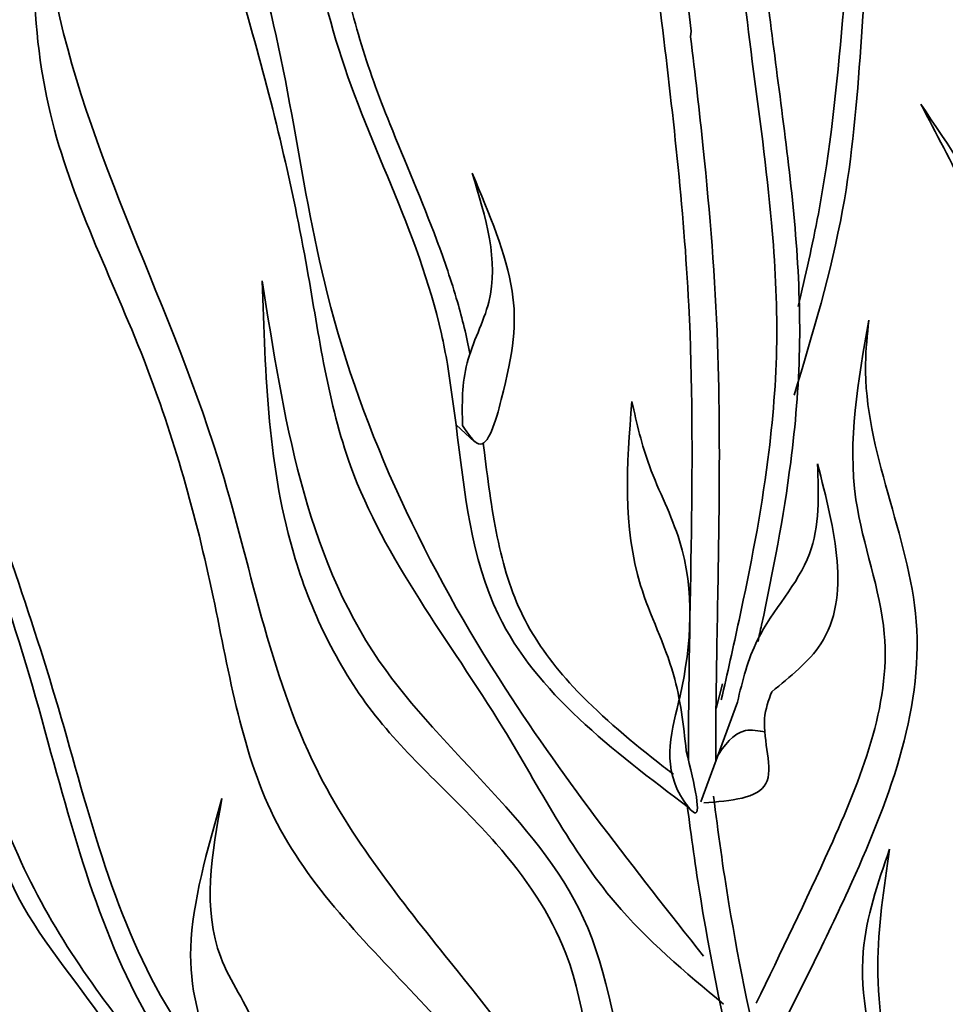
# Model space of a CAD drawing. Units: metres. Extents: x 48.1 to 125.3, y 50 to 100.4.
# Drawn here: x 90.2 to 92.5, y 82.4 to 84.8 of the extents above; entities that cross this region are included whole.
import ezdxf

# ---------------------------------------------------------------- set-up
doc = ezdxf.new("R2010")
doc.units = ezdxf.units.M
doc.layers.add('Z_Pflanzebene', color=7, linetype='Continuous', lineweight=30)

# ---------------------------------------------------------------- blocks, each defined once
blk = doc.blocks.new('Z_Dianthus2 neu')
at = {"layer": 'Z_Pflanzebene', "color": 74, "lineweight": 35, "true_color": 0x44a009}
for p, q in [((2.7391, 3.0841), (2.7306, 3.1547)), ((2.7377, 3.0706), (2.7391, 3.0841)), ((2.1429, 2.2704), (2.1642, 2.1218)), ((2.1642, 2.1218), (2.2095, 2.0805)), ((2.8161, 1.4884), (2.7999, 1.4283)), ((2.8521, 1.444), (2.7631, 1.1996))]:
    blk.add_line(p, q, dxfattribs=at)
for points in [[(2.991, 2.1941), (3.1094, 2.6475), (3.1883, 3.446), (3.3856, 4.2938)], [(3.3856, 4.2938), (3.2081, 3.8305), (3.1094, 3.1109), (3.0502, 2.6377), (3.0009, 2.4109)], [(1.3307, 3.9646), (1.5211, 3.5215), (1.6615, 3.0957), (1.8, 2.5025), (1.9062, 2.0213), (2.2788, 1.3808), (2.5532, 0.9536), (2.8185, 0.705)], [(2.7696, 0.8227), (2.2855, 1.4757), (1.8496, 2.4406), (1.6584, 3.3134), (1.3307, 3.9646)], [(1.136, 3.6049), (1.1721, 2.882), (1.4012, 2.2795), (1.5701, 1.7012), (1.7268, 1.1469), (2.0886, 0.7011), (2.6673, -0.0098)], [(2.7156, 0.0987), (2.1488, 0.8096), (1.8233, 1.2795), (1.5821, 2.0386), (1.1721, 3.2314), (1.136, 3.6049)], [(4.9153, -0.1494), (4.395, 0.4751), (3.9052, 1.4138), (3.6649, 2.2744), (3.3008, 2.906)], [(3.3008, 2.906), (3.5161, 2.4744), (3.6803, 2.0572), (3.8522, 1.4728), (3.9855, 0.9984), (4.3937, 0.38), (4.6918, -0.031), (4.9708, -0.2642)], [(2.2035, 2.7369), (2.3013, 2.4489), (2.2748, 2.1837), (2.219, 2.0753), (2.1801, 2.1201)], [(1.6902, 2.4737), (1.7707, 1.7945), (1.9674, 1.4102), (2.2626, 1.0974), (2.4325, 0.8293), (2.5309, 0.3824), (2.9066, -0.1091), (3.0318, -0.1538)], [(2.9424, -0.0376), (2.6114, 0.445), (2.4862, 0.8918), (1.9764, 1.5443), (1.6902, 2.4737)], [(3.1736, 2.3775), (3.1422, 1.9386), (3.2114, 1.6107), (3.0781, 1.0873), (2.8979, 0.7074)], [(2.9302, 0.5897), (3.123, 0.9835), (3.2895, 1.6411), (3.1656, 2.2711), (3.1736, 2.3775)], [(1.5781, 0.3871), (1.2949, 0.727), (1.0283, 1.2379), (0.8976, 1.7064), (0.6994, 2.0501)], [(0.6994, 2.0501), (0.8166, 1.8152), (0.906, 1.5882), (0.9995, 1.2701), (1.0721, 1.0119), (1.2942, 0.6753), (1.4565, 0.4515), (1.6083, 0.3246)], [(3.0483, 2.0267), (3.0285, 1.8062), (2.9013, 1.5957), (2.8521, 1.444)], [(2.9361, 1.4692), (3.056, 1.5861), (3.0483, 2.0267)], [(2.7703, 1.1973), (2.922, 1.2445), (2.9187, 1.4036), (2.9361, 1.4692)], [(2.921, 1.3707), (2.8716, 1.3741), (2.7993, 1.3066)], [(1.2123, 1.3584), (1.5053, 0.6257), (2.2586, 0.0343)], [(1.1733, 1.3201), (1.4663, 0.5875), (2.2195, -0.0039)], [(1.5916, 1.2082), (1.5153, 0.8439), (1.5866, 0.5258), (1.6704, 0.4024), (1.711, 0.4626)], [(3.2244, -0.1751), (3.2745, 0.1828), (3.1599, 0.8341), (3.2244, 1.0846)], [(3.2244, 1.0846), (3.1957, 0.7983), (3.2458, 0.4834), (3.3318, 0.2329), (3.2817, -0.2109)]]:
    blk.add_spline(points, degree=3, dxfattribs=at)
for points, knots in [([(2.9024, 1.592), (2.9053, 1.6054), (2.9083, 1.6188), (2.9394, 1.7632), (2.9652, 1.8957), (2.9942, 2.1215), (3.0021, 2.2137), (3.008, 2.4935), (2.9878, 2.6788), (2.9536, 2.9478), (2.9415, 3.036), (2.9207, 3.2091), (2.9117, 3.2945), (2.8892, 3.5515), (2.8801, 3.7241), (2.8777, 3.9334), (2.8776, 3.9572), (2.8775, 3.9811)], [0.840598, 0.840598, 0.840598, 0.840598, 1.057552, 1.057552, 3.172655, 3.172655, 4.607201, 4.607201, 7.476292, 7.476292, 8.919555, 8.919555, 10.362819, 10.362819, 13.249345, 13.249345, 13.614174, 13.614174, 13.614174, 13.614174]), ([(2.8128, 1.4493), (2.8275, 1.514), (2.8422, 1.5789), (2.8844, 1.774), (2.9098, 1.9047), (2.9391, 2.1322), (2.947, 2.2284), (2.9495, 2.4219), (2.9443, 2.5189), (2.9238, 2.7487), (2.9054, 2.8808), (2.872, 3.1391), (2.8578, 3.2647), (2.8361, 3.5178), (2.8285, 3.6453), (2.8229, 3.8356), (2.8218, 3.8938), (2.8215, 3.9533)], [0, 0, 0, 0, 1.056464, 1.056464, 3.169392, 3.169392, 4.69679, 4.69679, 6.224187, 6.224187, 8.338172, 8.338172, 10.452158, 10.452158, 12.566143, 12.566143, 13.474052, 13.474052, 13.474052, 13.474052]), ([(2.1429, 2.2704), (2.1386, 2.2953), (2.0844, 2.5749), (1.816, 3.0421), (1.7823, 3.5517), (1.7656, 3.8042)], [6.894092, 6.894092, 6.894092, 6.894092, 7.29068, 11.369048, 15.373826, 15.373826, 15.373826, 15.373826]), ([(2.1982, 2.2962), (2.1897, 2.3388), (2.1795, 2.3811), (2.1527, 2.4735), (2.1356, 2.5235), (2.0807, 2.6705), (2.0395, 2.7647), (1.9746, 2.9267), (1.9492, 2.9948), (1.9086, 3.1323), (1.8928, 3.2028), (1.8554, 3.4184), (1.8435, 3.5676), (1.8322, 3.7328), (1.8313, 3.7469), (1.8304, 3.7609)], [7.095094, 7.095094, 7.095094, 7.095094, 7.753675, 7.753675, 8.572727, 8.572727, 10.210831, 10.210831, 11.413736, 11.413736, 12.616641, 12.616641, 15.022451, 15.022451, 15.245813, 15.245813, 15.245813, 15.245813]), ([(2.7323, 1.3031), (2.7323, 1.673), (2.7644, 2.2859), (2.6931, 2.8929), (2.6642, 3.132)], [15.911094, 15.911094, 15.911094, 15.911094, 21.845497, 25.703415, 25.703415, 25.703415, 25.703415]), ([(2.7991, 1.2986), (2.7992, 1.4932), (2.8047, 1.6896), (2.8087, 2.0312), (2.8087, 2.1758), (2.798, 2.4802), (2.7851, 2.6394), (2.7592, 2.8887), (2.7486, 2.9798), (2.7377, 3.0706)], [79.730077, 79.730077, 79.730077, 79.730077, 95.479145, 95.479145, 106.948432, 106.948432, 119.554714, 119.554714, 126.866849, 126.866849, 126.866849, 126.866849]), ([(2.1801, 2.1201), (2.1786, 2.172), (2.1781, 2.277), (2.286, 2.4689), (2.2365, 2.6297), (2.2035, 2.7369)], [0.08313, 0.08313, 0.08313, 0.08313, 0.9038, 1.749406, 3.446641, 3.446641, 3.446641, 3.446641]), ([(2.7271, 1.3247), (2.7201, 1.3878), (2.7046, 1.5283), (2.5668, 1.7926), (2.5811, 2.0248), (2.5944, 2.1789)], [0, 0, 0, 0, 1.013366, 2.2536, 4.664106, 4.664106, 4.664106, 4.664106]), ([(2.7271, 1.3247), (2.7473, 1.2412), (2.7741, 1.1298), (2.6606, 1.2811), (2.7358, 1.5009), (2.7519, 1.787), (2.6338, 2.0083), (2.6058, 2.1254), (2.5944, 2.1789)], [0, 0, 0, 0, 0.804144, 1.072954, 2.375617, 4.402351, 5.458686, 6.332332, 6.332332, 6.332332, 6.332332]), ([(2.733, 1.1859), (2.5463, 1.3268), (2.2238, 1.5701), (2.1847, 1.958), (2.1642, 2.1218)], [0, 0, 0, 0, 3.539773, 6.113294, 6.113294, 6.113294, 6.113294]), ([(2.6957, 1.2674), (2.6829, 1.2772), (2.6701, 1.2871), (2.5815, 1.3566), (2.5102, 1.4171), (2.4031, 1.5327), (2.3629, 1.5864), (2.3029, 1.7017), (2.2827, 1.7655), (2.2527, 1.9039), (2.243, 1.9779), (2.2326, 2.0617), (2.2317, 2.0693), (2.2307, 2.0769)], [0.49892, 0.49892, 0.49892, 0.49892, 0.747496, 0.747496, 2.242488, 2.242488, 3.437326, 3.437326, 4.639293, 4.639293, 5.84126, 5.84126, 5.961544, 5.961544, 5.961544, 5.961544]), ([(1.711, 0.4623), (1.7051, 0.5257), (1.6903, 0.6533), (1.531, 0.8706), (1.5673, 1.0731), (1.5916, 1.2082)], [0.081951, 0.081951, 0.081951, 0.081951, 0.9038, 1.749406, 3.446641, 3.446641, 3.446641, 3.446641]), ([(3.0436, 0.0363), (3.0022, 0.1871), (2.9622, 0.3375), (2.8896, 0.6419), (2.8571, 0.7959), (2.8171, 1.0377), (2.8048, 1.1256), (2.7939, 1.2139)], [44.45159, 44.45159, 44.45159, 44.45159, 57.013024, 57.013024, 69.835064, 69.835064, 77.061094, 77.061094, 77.061094, 77.061094]), ([(3.0174, -0.1139), (2.918, 0.2424), (2.8014, 0.6741), (2.7391, 1.1158), (2.7294, 1.1927)], [8.118074, 8.118074, 8.118074, 8.118074, 14.039721, 15.284154, 15.284154, 15.284154, 15.284154])]:
    blk.add_open_spline(points, degree=3, knots=knots, dxfattribs=at)
for points in [[(0.8955, 2.1799), (0.9963, 1.8955), (1.097, 1.6111), (1.1733, 1.3201)], [(0.9646, 2.1078), (1.0526, 1.8595), (1.1406, 1.6112), (1.2123, 1.3584)]]:
    blk.add_open_spline(points, degree=3, dxfattribs=at)

msp = doc.modelspace()

# ---------------------------------------------------------------- block references
at = {"layer": 'Z_Pflanzebene'}
msp.add_blockref('Z_Dianthus2 neu', (89.0985, 81.7127), dxfattribs=at)

doc.saveas('drawing.dxf')
